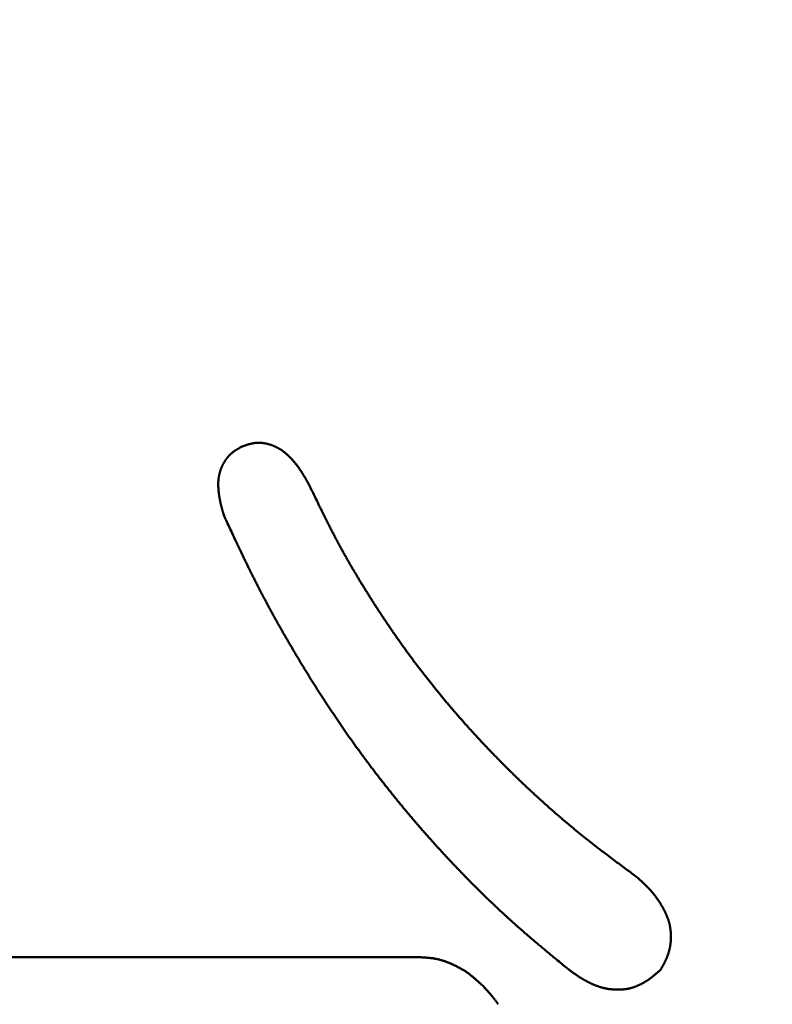
# Model space of a CAD drawing. Units: millimetres. Extents: x -518 to 840, y -1 to 594.
# Drawn here: x 203 to 204, y 163 to 166 of the extents above; entities that cross this region are included whole.
import ezdxf

# ---------------------------------------------------------------- set-up
doc = ezdxf.new("R2010")
doc.units = ezdxf.units.MM
doc.header["$LTSCALE"] = 0.58829
doc.layers.add('NoLayerName_001', color=7, linetype='Continuous')
doc.styles.get("Standard").update_dxf_attribs({"font": 'txt', "bigfont": 'extfont2'})
doc.dimstyles.get("Standard").update_dxf_attribs({"dimtxt": 2.5, "dimasz": 2.5, "dimexe": 1.25, "dimexo": 0.625, "dimtad": 1, "dimzin": 0, "dimdsep": 46, "dimtxsty": 'Standard', "dimcen": 2.5, "dimadec": 0, "dimazin": 0, "dimtfac": 0.75, "dimtmove": 0, "dimatfit": 3, "dimfxl": 1, "dimarcsym": 0})

# ---------------------------------------------------------------- blocks, each defined once
blk = doc.blocks.new('_OPEN30')
at = {"color": 0, "linetype": 'ByBlock', "lineweight": -2}
for p, q in [((-1, 0.267949), (0, 0)), ((0, 0), (-1, -0.267949)), ((0, 0), (-1, 0))]:
    blk.add_line(p, q, dxfattribs=at)
blk = doc.blocks.new('*D34')
at = {"layer": 'Defpoints', "color": 0}
for p in [(90.9789, 314.7961), (90.9789, 301.7293), (286.7789, 153.05)]:
    blk.add_point(p, dxfattribs=at)
at = {"layer": 'NoLayerName_001', "color": 0, "linetype": 'Continuous', "lineweight": 25}
for p, q in [((90.9789, 302.3543), (90.9789, 320.2961)), ((286.7789, 153.675), (286.7789, 320.2961)), ((280.7789, 314.7961), (96.9789, 314.7961))]:
    blk.add_line(p, q, dxfattribs=at)
at = {"layer": 'NoLayerName_001', "color": 0, "lineweight": 25, "xscale": 6, "yscale": 6, "zscale": 6, "rotation": 180}
blk.add_blockref('_OPEN30', (90.9789, 314.7961), dxfattribs=at)
at = {"layer": 'NoLayerName_001', "color": 0, "lineweight": 25, "xscale": 6, "yscale": 6, "zscale": 6}
blk.add_blockref('_OPEN30', (286.7789, 314.7961), dxfattribs=at)
at = {"layer": 'NoLayerName_001', "color": 0, "lineweight": 25, "insert": (188.8789, 319.7961), "char_height": 6, "attachment_point": 5}
blk.add_mtext('196', dxfattribs=at)

msp = doc.modelspace()

# ---------------------------------------------------------------- linework, layer by layer
at = {"layer": 'NoLayerName_001', "color": 7, "linetype": 'Continuous', "lineweight": 50}
msp.add_line((201.6086, 163.4339), (203.6479, 163.4339), dxfattribs=at)
for points, knots in [([(203.2339, 164.6176), (203.235, 164.618), (203.2366, 164.6186), (203.2388, 164.6194), (203.2404, 164.62), (203.242, 164.6206), (203.2436, 164.6211), (203.2453, 164.6217), (203.2469, 164.6223), (203.2486, 164.6228), (203.2502, 164.6233), (203.2519, 164.6238), (203.2535, 164.6242), (203.2552, 164.6246), (203.2569, 164.625), (203.2586, 164.6254), (203.2603, 164.6257), (203.262, 164.626), (203.2637, 164.6263), (203.2654, 164.6265), (203.2672, 164.6267), (203.2689, 164.6268), (203.2706, 164.6269), (203.2724, 164.627), (203.2741, 164.627), (203.2758, 164.627), (203.2776, 164.627), (203.2793, 164.6269), (203.281, 164.6268), (203.2827, 164.6266), (203.2845, 164.6264), (203.2862, 164.6262), (203.2879, 164.6259), (203.2896, 164.6256), (203.2913, 164.6252), (203.293, 164.6249), (203.2947, 164.6245), (203.2964, 164.624), (203.298, 164.6236), (203.2997, 164.6231), (203.3008, 164.6227), (203.3013, 164.6226)], [0, 0, 0, 0, 0.00346582, 0.00519825, 0.00693013, 0.00866133, 0.01039176, 0.01212137, 0.01385021, 0.01557838, 0.01730606, 0.01903355, 0.02076124, 0.02248965, 0.02421944, 0.02595103, 0.02768413, 0.02941839, 0.03115343, 0.03288895, 0.03462464, 0.03636024, 0.03809551, 0.03983026, 0.04156432, 0.04329757, 0.04502991, 0.04676132, 0.04849196, 0.05022226, 0.05195261, 0.05368331, 0.05541458, 0.05714657, 0.05887937, 0.06061299, 0.06234738, 0.06408243, 0.06581797, 0.06755377, 0.06928957, 0.06928957, 0.06928957, 0.06928957]), ([(203.1916, 164.5775), (203.1919, 164.5779), (203.1923, 164.5788), (203.1931, 164.5801), (203.1938, 164.5815), (203.1946, 164.5828), (203.1954, 164.5841), (203.1962, 164.5853), (203.1971, 164.5866), (203.1979, 164.5879), (203.1988, 164.5891), (203.1997, 164.5903), (203.2006, 164.5915), (203.2016, 164.5927), (203.2026, 164.5939), (203.2036, 164.595), (203.2046, 164.5962), (203.2056, 164.5973), (203.2067, 164.5984), (203.2078, 164.5994), (203.2088, 164.6005), (203.21, 164.6015), (203.2111, 164.6025), (203.2123, 164.6035), (203.2134, 164.6045), (203.2146, 164.6054), (203.2158, 164.6064), (203.2171, 164.6073), (203.2183, 164.6081), (203.2195, 164.609), (203.2208, 164.6098), (203.2221, 164.6106), (203.2234, 164.6115), (203.2247, 164.6122), (203.226, 164.613), (203.2273, 164.6138), (203.2286, 164.6146), (203.2299, 164.6153), (203.2317, 164.6163), (203.233, 164.6171), (203.2339, 164.6176)], [0, 0, 0, 0, 0.00152042, 0.00304091, 0.00456142, 0.00608191, 0.00760236, 0.00912277, 0.01064315, 0.01216356, 0.01368406, 0.01520473, 0.01672568, 0.01824705, 0.0197689, 0.02129113, 0.02281362, 0.02433624, 0.02585886, 0.02738133, 0.02890354, 0.03042532, 0.03194655, 0.03346709, 0.03498679, 0.03650552, 0.03802315, 0.03953973, 0.04105573, 0.04257162, 0.04408773, 0.04560433, 0.04712159, 0.04863964, 0.0501585, 0.05167817, 0.05319859, 0.05471966, 0.05624123, 0.05928527, 0.05928527, 0.05928527, 0.05928527]), ([(203.3013, 164.6226), (203.3019, 164.6224), (203.303, 164.622), (203.3046, 164.6215), (203.3063, 164.6209), (203.3079, 164.6203), (203.3095, 164.6196), (203.3111, 164.6189), (203.3127, 164.6182), (203.3142, 164.6175), (203.3158, 164.6168), (203.3173, 164.616), (203.3189, 164.6152), (203.3204, 164.6143), (203.3219, 164.6134), (203.3233, 164.6125), (203.3248, 164.6116), (203.3262, 164.6107), (203.3277, 164.6097), (203.3291, 164.6087), (203.3305, 164.6076), (203.3319, 164.6066), (203.3332, 164.6055), (203.3346, 164.6044), (203.3359, 164.6033), (203.3372, 164.6022), (203.3385, 164.6011), (203.3398, 164.5999), (203.3411, 164.5988), (203.3424, 164.5976), (203.3436, 164.5964), (203.3449, 164.5952), (203.3461, 164.594), (203.3473, 164.5927), (203.3486, 164.5915), (203.3498, 164.5903), (203.3509, 164.589), (203.3521, 164.5877), (203.3533, 164.5864), (203.3544, 164.5851), (203.3552, 164.5843), (203.3555, 164.5838)], [0, 0, 0, 0, 0.00173557, 0.00347076, 0.00520541, 0.00693943, 0.00867272, 0.01040522, 0.01213693, 0.01386783, 0.01559798, 0.01732745, 0.01905635, 0.02078483, 0.02251307, 0.02424138, 0.02597004, 0.02769926, 0.02942919, 0.03115993, 0.03289149, 0.03462385, 0.03635694, 0.03809062, 0.0398247, 0.04155897, 0.04329317, 0.04502697, 0.0467601, 0.04849253, 0.05022435, 0.05195563, 0.05368644, 0.05541686, 0.05714694, 0.05887673, 0.0606063, 0.06233568, 0.06406492, 0.06579405, 0.06752312, 0.06752312, 0.06752312, 0.06752312]), ([(203.3555, 164.5838), (203.3559, 164.5834), (203.3567, 164.5825), (203.3578, 164.5812), (203.3589, 164.5799), (203.36, 164.5785), (203.361, 164.5772), (203.3621, 164.5758), (203.3632, 164.5744), (203.3642, 164.5731), (203.3652, 164.5717), (203.3662, 164.5703), (203.3673, 164.5689), (203.3682, 164.5674), (203.3692, 164.566), (203.3702, 164.5646), (203.3712, 164.5632), (203.3721, 164.5617), (203.3731, 164.5603), (203.374, 164.5588), (203.3749, 164.5574), (203.3759, 164.5559), (203.3768, 164.5544), (203.3777, 164.5529), (203.3786, 164.5515), (203.3795, 164.55), (203.3803, 164.5485), (203.3812, 164.547), (203.3821, 164.5455), (203.3829, 164.544), (203.3838, 164.5425), (203.3846, 164.541), (203.3855, 164.5395), (203.3863, 164.538), (203.3872, 164.5365), (203.3883, 164.5344), (203.3896, 164.5319), (203.3916, 164.5284), (203.3929, 164.5258), (203.3938, 164.5243)], [0, 0, 0, 0, 0.00172902, 0.00345803, 0.00518704, 0.00691608, 0.00864518, 0.01037438, 0.0121037, 0.01383316, 0.01556276, 0.0172925, 0.01902239, 0.0207524, 0.02248252, 0.02421271, 0.02594296, 0.0276732, 0.02940341, 0.03113352, 0.03286349, 0.03459324, 0.0363227, 0.03805187, 0.03978079, 0.04150953, 0.04323815, 0.04496668, 0.04669517, 0.04842364, 0.05015213, 0.05188065, 0.05360922, 0.05533784, 0.05706654, 0.0587953, 0.06225302, 0.06571097, 0.07089813, 0.07089813, 0.07089813, 0.07089813]), ([(203.1809, 164.52), (203.1808, 164.5205), (203.1808, 164.5215), (203.1807, 164.523), (203.1806, 164.5245), (203.1805, 164.526), (203.1805, 164.5276), (203.1805, 164.5291), (203.1805, 164.5306), (203.1805, 164.5321), (203.1805, 164.5336), (203.1806, 164.5351), (203.1806, 164.5367), (203.1807, 164.5382), (203.1808, 164.5397), (203.181, 164.5412), (203.1811, 164.5427), (203.1813, 164.5442), (203.1815, 164.5457), (203.1818, 164.5472), (203.182, 164.5487), (203.1823, 164.5502), (203.1826, 164.5517), (203.1829, 164.5532), (203.1832, 164.5547), (203.1836, 164.5562), (203.184, 164.5576), (203.1844, 164.5591), (203.1848, 164.5606), (203.1853, 164.562), (203.1857, 164.5635), (203.1862, 164.5649), (203.1868, 164.5663), (203.1873, 164.5678), (203.1878, 164.5692), (203.1884, 164.5706), (203.189, 164.572), (203.1896, 164.5734), (203.1903, 164.5747), (203.191, 164.5761), (203.1914, 164.577), (203.1916, 164.5775)], [0, 0, 0, 0, 0.00152003, 0.00303971, 0.00455901, 0.00607792, 0.00759646, 0.00911467, 0.01063263, 0.01215045, 0.01366826, 0.01518623, 0.01670457, 0.01822339, 0.01974267, 0.02126234, 0.02278237, 0.02430269, 0.02582325, 0.02734401, 0.0288649, 0.03038588, 0.03190689, 0.0334279, 0.03494885, 0.0364697, 0.0379904, 0.03951093, 0.04103127, 0.04255144, 0.04407147, 0.04559136, 0.04711115, 0.04863086, 0.05015052, 0.05167017, 0.05318985, 0.05470961, 0.05622949, 0.05774954, 0.05926981, 0.05926981, 0.05926981, 0.05926981]), ([(203.1939, 164.4577), (203.1935, 164.4591), (203.1928, 164.4616), (203.1919, 164.4645), (203.1913, 164.4664), (203.1909, 164.4679), (203.1905, 164.4693), (203.1901, 164.4708), (203.1897, 164.4723), (203.1892, 164.4737), (203.1888, 164.4752), (203.1884, 164.4767), (203.1881, 164.4781), (203.1877, 164.4796), (203.1873, 164.4811), (203.1869, 164.4825), (203.1866, 164.484), (203.1862, 164.4855), (203.1859, 164.487), (203.1856, 164.4884), (203.1852, 164.4899), (203.1849, 164.4914), (203.1846, 164.4929), (203.1843, 164.4944), (203.184, 164.4959), (203.1838, 164.4974), (203.1835, 164.4989), (203.1833, 164.5004), (203.183, 164.5019), (203.1828, 164.5034), (203.1826, 164.5049), (203.1824, 164.5064), (203.1821, 164.5079), (203.182, 164.5094), (203.1818, 164.5109), (203.1816, 164.5124), (203.1814, 164.5139), (203.1813, 164.5154), (203.1811, 164.5169), (203.181, 164.5185), (203.1809, 164.5195), (203.1809, 164.52)], [0, 0, 0, 0, 0.00455681, 0.0075943, 0.00911287, 0.01063128, 0.01214952, 0.01366757, 0.01518543, 0.01670309, 0.01822056, 0.01973783, 0.02125493, 0.02277186, 0.02428867, 0.02580538, 0.02732204, 0.0288387, 0.03035543, 0.03187227, 0.03338924, 0.03490635, 0.03642362, 0.03794105, 0.03945867, 0.04097648, 0.0424945, 0.04401274, 0.0455312, 0.0470499, 0.04856885, 0.05008804, 0.05160749, 0.05312721, 0.0546472, 0.05616747, 0.05768799, 0.05920864, 0.0607293, 0.06224984, 0.06377016, 0.06377016, 0.06377016, 0.06377016]), ([(203.3938, 164.5243), (203.3981, 164.5153), (203.4053, 164.5004), (203.414, 164.4825), (203.4199, 164.4705), (203.4243, 164.4616), (203.4287, 164.4527), (203.4332, 164.4438), (203.4377, 164.4349), (203.4422, 164.426), (203.4468, 164.4171), (203.4514, 164.4083), (203.4561, 164.3995), (203.4608, 164.3907), (203.4655, 164.382), (203.4703, 164.3732), (203.4752, 164.3645), (203.4801, 164.3559), (203.485, 164.3472), (203.49, 164.3386), (203.4951, 164.33), (203.5002, 164.3214), (203.5053, 164.3129), (203.5104, 164.3044), (203.5156, 164.2959), (203.5209, 164.2874), (203.5262, 164.2789), (203.5315, 164.2705), (203.5368, 164.2621), (203.5422, 164.2537), (203.5476, 164.2453), (203.553, 164.2369), (203.5585, 164.2286), (203.564, 164.2203), (203.5695, 164.212), (203.5751, 164.2038), (203.5807, 164.1955), (203.5863, 164.1873), (203.592, 164.1791), (203.5977, 164.171), (203.6016, 164.1655), (203.6035, 164.1628)], [0, 0, 0, 0, 0.0299013, 0.0498337, 0.059799, 0.0697636, 0.0797275, 0.0896906, 0.099653, 0.1096147, 0.1195759, 0.1295368, 0.1394974, 0.1494582, 0.1594194, 0.1693811, 0.1793435, 0.1893066, 0.1992704, 0.2092348, 0.2192, 0.2291658, 0.2391321, 0.2490989, 0.2590661, 0.2690336, 0.2790011, 0.2889686, 0.2989358, 0.3089027, 0.3188691, 0.3288351, 0.3388007, 0.3487659, 0.3587308, 0.3686952, 0.3786594, 0.3886233, 0.398587, 0.4085506, 0.4185141, 0.4185141, 0.4185141, 0.4185141]), ([(203.3976, 164.0751), (203.3956, 164.0783), (203.3917, 164.0846), (203.3859, 164.094), (203.38, 164.1035), (203.3743, 164.113), (203.3685, 164.1226), (203.3628, 164.1321), (203.3571, 164.1417), (203.3515, 164.1512), (203.3459, 164.1608), (203.3403, 164.1705), (203.3347, 164.1801), (203.3292, 164.1897), (203.3237, 164.1994), (203.3182, 164.2091), (203.3128, 164.2188), (203.3074, 164.2286), (203.3021, 164.2383), (203.2968, 164.2481), (203.2915, 164.2579), (203.2863, 164.2677), (203.2811, 164.2775), (203.276, 164.2874), (203.2709, 164.2973), (203.2659, 164.3072), (203.2609, 164.3171), (203.2559, 164.3271), (203.251, 164.3371), (203.2461, 164.3471), (203.2413, 164.3571), (203.2365, 164.3671), (203.2317, 164.3771), (203.2269, 164.3872), (203.2206, 164.4006), (203.2111, 164.4207), (203.2017, 164.4409), (203.1955, 164.4543), (203.1939, 164.4577)], [0, 0, 0, 0, 0.0111213, 0.022243, 0.0333649, 0.0444872, 0.0556098, 0.0667326, 0.0778558, 0.0889792, 0.1001029, 0.1112266, 0.1223502, 0.1334737, 0.144597, 0.1557199, 0.1668425, 0.1779646, 0.1890862, 0.2002073, 0.2113279, 0.222448, 0.2335676, 0.2446867, 0.2558054, 0.2669237, 0.278042, 0.2891603, 0.3002788, 0.3113977, 0.3225171, 0.333637, 0.3447575, 0.3558785, 0.3670001, 0.3892446, 0.422614, 0.4337375, 0.4337375, 0.4337375, 0.4337375]), ([(203.6035, 164.1628), (203.6054, 164.1601), (203.6093, 164.1547), (203.6151, 164.1466), (203.621, 164.1386), (203.6269, 164.1305), (203.6328, 164.1225), (203.6388, 164.1146), (203.6448, 164.1066), (203.6508, 164.0987), (203.6569, 164.0908), (203.663, 164.0829), (203.6692, 164.0751), (203.6754, 164.0673), (203.6816, 164.0595), (203.6879, 164.0518), (203.6942, 164.0441), (203.7005, 164.0364), (203.7069, 164.0287), (203.7133, 164.0211), (203.7197, 164.0135), (203.7262, 164.0059), (203.7327, 163.9984), (203.7393, 163.9908), (203.7459, 163.9834), (203.7525, 163.9759), (203.7591, 163.9685), (203.7658, 163.9611), (203.7725, 163.9537), (203.7792, 163.9464), (203.786, 163.939), (203.7928, 163.9318), (203.7996, 163.9245), (203.8065, 163.9173), (203.8134, 163.9101), (203.8203, 163.9029), (203.8273, 163.8958), (203.8342, 163.8887), (203.8412, 163.8816), (203.8483, 163.8745), (203.853, 163.8699), (203.8554, 163.8675)], [0, 0, 0, 0, 0.0099635, 0.0199271, 0.0298909, 0.0398549, 0.0498192, 0.0597837, 0.0697483, 0.0797132, 0.0896782, 0.0996434, 0.1096086, 0.1195739, 0.1295392, 0.1395046, 0.1494699, 0.1594352, 0.1694004, 0.1793654, 0.1893304, 0.1992952, 0.20926, 0.2192247, 0.2291894, 0.2391541, 0.2491188, 0.2590835, 0.2690482, 0.2790129, 0.2889776, 0.2989424, 0.3089071, 0.3188717, 0.3288363, 0.3388009, 0.3487654, 0.3587299, 0.3686943, 0.3786587, 0.3886232, 0.3886232, 0.3886232, 0.3886232]), ([(203.6554, 163.7269), (203.653, 163.7297), (203.6481, 163.7353), (203.6409, 163.7437), (203.6336, 163.7522), (203.6264, 163.7607), (203.6193, 163.7692), (203.6121, 163.7777), (203.605, 163.7863), (203.598, 163.7949), (203.591, 163.8035), (203.584, 163.8122), (203.577, 163.8209), (203.5701, 163.8296), (203.5633, 163.8383), (203.5564, 163.8471), (203.5496, 163.8559), (203.5428, 163.8647), (203.5361, 163.8736), (203.5294, 163.8824), (203.5228, 163.8914), (203.5162, 163.9003), (203.5096, 163.9093), (203.503, 163.9183), (203.4965, 163.9273), (203.4901, 163.9363), (203.4836, 163.9454), (203.4772, 163.9545), (203.4709, 163.9636), (203.4646, 163.9728), (203.4583, 163.982), (203.452, 163.9912), (203.4458, 164.0004), (203.4397, 164.0096), (203.4335, 164.0189), (203.4275, 164.0282), (203.4214, 164.0376), (203.4154, 164.0469), (203.4094, 164.0563), (203.4035, 164.0657), (203.3995, 164.072), (203.3976, 164.0751)], [0, 0, 0, 0, 0.0111212, 0.0222425, 0.0333638, 0.0444852, 0.0556067, 0.0667283, 0.0778499, 0.0889716, 0.1000934, 0.1112153, 0.1223372, 0.1334593, 0.1445814, 0.1557035, 0.1668257, 0.177948, 0.1890703, 0.2001926, 0.211315, 0.2224373, 0.2335597, 0.2446819, 0.2558041, 0.2669262, 0.2780482, 0.28917, 0.3002917, 0.3114132, 0.3225346, 0.3336557, 0.3447766, 0.3558973, 0.3670179, 0.3781383, 0.3892588, 0.4003793, 0.4115, 0.4226208, 0.4337419, 0.4337419, 0.4337419, 0.4337419]), ([(203.8554, 163.8675), (203.8577, 163.8652), (203.8624, 163.8605), (203.8696, 163.8536), (203.8767, 163.8466), (203.8839, 163.8397), (203.8911, 163.8328), (203.8984, 163.826), (203.9057, 163.8192), (203.913, 163.8124), (203.9203, 163.8057), (203.9277, 163.799), (203.9351, 163.7923), (203.9425, 163.7856), (203.95, 163.779), (203.9574, 163.7725), (203.965, 163.7659), (203.9725, 163.7594), (203.9801, 163.7529), (203.9877, 163.7465), (203.9953, 163.7401), (204.003, 163.7337), (204.0107, 163.7274), (204.0184, 163.7211), (204.0262, 163.7148), (204.0339, 163.7086), (204.0418, 163.7024), (204.0496, 163.6963), (204.0575, 163.6902), (204.0653, 163.6841), (204.0733, 163.678), (204.0812, 163.672), (204.0891, 163.666), (204.0971, 163.66), (204.1077, 163.652), (204.1237, 163.6401), (204.1397, 163.6283), (204.1504, 163.6204), (204.1531, 163.6184)], [0, 0, 0, 0, 0.0099645, 0.019929, 0.0298936, 0.0398582, 0.049823, 0.059788, 0.0697531, 0.0797185, 0.0896841, 0.0996499, 0.1096159, 0.119582, 0.129548, 0.139514, 0.1494798, 0.1594455, 0.1694109, 0.179376, 0.1893408, 0.1993052, 0.2092692, 0.2192327, 0.2291958, 0.2391583, 0.2491205, 0.2590825, 0.2690445, 0.2790066, 0.288969, 0.2989318, 0.308895, 0.3188586, 0.3288226, 0.3487517, 0.3786476, 0.3886132, 0.3886132, 0.3886132, 0.3886132]), ([(203.9932, 163.4053), (203.9846, 163.4123), (203.9703, 163.4241), (203.9532, 163.4383), (203.9418, 163.4477), (203.9332, 163.4549), (203.9247, 163.462), (203.9162, 163.4692), (203.9077, 163.4764), (203.8993, 163.4836), (203.8909, 163.4909), (203.8825, 163.4982), (203.8742, 163.5056), (203.8659, 163.513), (203.8576, 163.5204), (203.8494, 163.5279), (203.8412, 163.5354), (203.833, 163.543), (203.8249, 163.5506), (203.8168, 163.5582), (203.8088, 163.5659), (203.8008, 163.5736), (203.7928, 163.5814), (203.7849, 163.5892), (203.777, 163.597), (203.7692, 163.6049), (203.7613, 163.6128), (203.7535, 163.6208), (203.7458, 163.6287), (203.7381, 163.6368), (203.7304, 163.6448), (203.7227, 163.6529), (203.7151, 163.661), (203.7075, 163.6691), (203.7, 163.6773), (203.6925, 163.6855), (203.685, 163.6937), (203.6775, 163.702), (203.6701, 163.7103), (203.6628, 163.7186), (203.6579, 163.7242), (203.6554, 163.7269)], [0, 0, 0, 0, 0.0333701, 0.0556152, 0.066737, 0.0778583, 0.0889789, 0.1000989, 0.1112183, 0.1223373, 0.1334559, 0.1445744, 0.1556929, 0.1668118, 0.1779313, 0.1890513, 0.200172, 0.2112932, 0.222415, 0.2335373, 0.2446602, 0.2557834, 0.2669069, 0.2780308, 0.2891547, 0.3002787, 0.3114026, 0.3225263, 0.3336496, 0.3447726, 0.3558953, 0.3670176, 0.3781397, 0.3892616, 0.4003834, 0.4115049, 0.4226263, 0.4337476, 0.4448689, 0.4559901, 0.4671113, 0.4671113, 0.4671113, 0.4671113]), ([(204.1531, 163.6184), (204.1546, 163.617), (204.157, 163.6147), (204.16, 163.612), (204.162, 163.6101), (204.1634, 163.6087), (204.1649, 163.6073), (204.1663, 163.6059), (204.1678, 163.6045), (204.1692, 163.6031), (204.1707, 163.6017), (204.1721, 163.6002), (204.1735, 163.5988), (204.1749, 163.5974), (204.1763, 163.5959), (204.1777, 163.5945), (204.1791, 163.593), (204.1805, 163.5915), (204.1819, 163.59), (204.1832, 163.5885), (204.1845, 163.587), (204.1859, 163.5854), (204.1872, 163.5839), (204.1885, 163.5824), (204.1898, 163.5808), (204.191, 163.5792), (204.1923, 163.5776), (204.1935, 163.576), (204.1948, 163.5744), (204.196, 163.5728), (204.1972, 163.5712), (204.1984, 163.5695), (204.1996, 163.5679), (204.2007, 163.5662), (204.2018, 163.5646), (204.203, 163.5629), (204.2041, 163.5612), (204.2052, 163.5595), (204.2062, 163.5578), (204.2073, 163.556), (204.208, 163.5549), (204.2083, 163.5543)], [0, 0, 0, 0, 0.00606989, 0.010116, 0.01213882, 0.01416145, 0.01618388, 0.0182061, 0.02022812, 0.02224993, 0.02427158, 0.02629308, 0.0283145, 0.03033588, 0.03235732, 0.0343789, 0.03640074, 0.03842295, 0.04044563, 0.04246871, 0.04449212, 0.0465158, 0.04853967, 0.05056367, 0.05258774, 0.05461184, 0.05663592, 0.05865993, 0.06068384, 0.06270762, 0.06473124, 0.0667547, 0.06877796, 0.07080104, 0.07282392, 0.07484663, 0.07686923, 0.07889176, 0.08091428, 0.08293685, 0.08495953, 0.08495953, 0.08495953, 0.08495953]), ([(204.2083, 163.5543), (204.2087, 163.5537), (204.2093, 163.5526), (204.2103, 163.5508), (204.2113, 163.549), (204.2123, 163.5472), (204.2133, 163.5455), (204.2142, 163.5437), (204.2151, 163.5419), (204.216, 163.54), (204.2169, 163.5382), (204.2177, 163.5364), (204.2186, 163.5345), (204.2194, 163.5327), (204.2202, 163.5308), (204.221, 163.5289), (204.2217, 163.5271), (204.2225, 163.5252), (204.2231, 163.5233), (204.2238, 163.5214), (204.2245, 163.5194), (204.2251, 163.5175), (204.2256, 163.5156), (204.2262, 163.5136), (204.2267, 163.5117), (204.2271, 163.5097), (204.2276, 163.5077), (204.228, 163.5057), (204.2283, 163.5037), (204.2286, 163.5017), (204.2289, 163.4997), (204.2292, 163.4977), (204.2294, 163.4957), (204.2296, 163.4937), (204.2298, 163.4917), (204.2299, 163.4896), (204.23, 163.4876), (204.2301, 163.4856), (204.2301, 163.4836), (204.2301, 163.4815), (204.2301, 163.4802), (204.2301, 163.4795)], [0, 0, 0, 0, 0.00202285, 0.00404594, 0.00606932, 0.00809306, 0.01011724, 0.01214192, 0.01416716, 0.01619305, 0.01821966, 0.02024696, 0.02227464, 0.0243024, 0.02632998, 0.02835714, 0.03038372, 0.03240959, 0.03443467, 0.03645894, 0.03848244, 0.04050527, 0.04252759, 0.04454961, 0.04657163, 0.04859397, 0.05061679, 0.05264022, 0.05466433, 0.05668916, 0.0587147, 0.06074092, 0.06276775, 0.06479509, 0.06682278, 0.06885068, 0.07087858, 0.07290625, 0.07493348, 0.07696018, 0.07898637, 0.07898637, 0.07898637, 0.07898637]), ([(204.2301, 163.4795), (204.2301, 163.4788), (204.2301, 163.4775), (204.23, 163.4755), (204.2299, 163.4734), (204.2297, 163.4714), (204.2296, 163.4694), (204.2294, 163.4674), (204.2291, 163.4654), (204.2289, 163.4634), (204.2286, 163.4614), (204.2282, 163.4594), (204.2279, 163.4574), (204.2275, 163.4554), (204.2271, 163.4534), (204.2266, 163.4514), (204.2261, 163.4495), (204.2256, 163.4475), (204.2251, 163.4456), (204.2245, 163.4436), (204.2239, 163.4417), (204.2232, 163.4398), (204.2225, 163.4379), (204.2218, 163.436), (204.2211, 163.4341), (204.2203, 163.4322), (204.2195, 163.4303), (204.2187, 163.4285), (204.2179, 163.4267), (204.217, 163.4248), (204.2161, 163.423), (204.2152, 163.4212), (204.2142, 163.4194), (204.2133, 163.4176), (204.2123, 163.4159), (204.2114, 163.4141), (204.2104, 163.4123), (204.2094, 163.4106), (204.2081, 163.4082), (204.2071, 163.4064), (204.2064, 163.4053)], [0, 0, 0, 0, 0.00202572, 0.004051, 0.00607591, 0.0081005, 0.01012487, 0.01214911, 0.01417333, 0.01619766, 0.01822224, 0.02024724, 0.02227281, 0.02429898, 0.0263256, 0.02835256, 0.03037972, 0.03240694, 0.03443408, 0.03646099, 0.03848752, 0.04051353, 0.04253887, 0.04456338, 0.04658693, 0.04860936, 0.05063059, 0.05265101, 0.0546711, 0.05669124, 0.05871173, 0.06073279, 0.06275456, 0.06477714, 0.06680053, 0.06882472, 0.07084964, 0.07287519, 0.07490124, 0.07895419, 0.07895419, 0.07895419, 0.07895419]), ([(203.7021, 163.4259), (203.7013, 163.4261), (203.6995, 163.4267), (203.6969, 163.4275), (203.6942, 163.4282), (203.6916, 163.4289), (203.6889, 163.4295), (203.6862, 163.4301), (203.6835, 163.4306), (203.6808, 163.431), (203.6781, 163.4314), (203.6754, 163.4318), (203.6726, 163.4321), (203.6699, 163.4324), (203.6672, 163.4327), (203.6644, 163.4329), (203.6617, 163.4331), (203.6589, 163.4333), (203.6561, 163.4334), (203.6525, 163.4337), (203.6497, 163.4338), (203.6479, 163.4339)], [0, 0, 0, 0, 0.00275503, 0.00550735, 0.0082571, 0.0110045, 0.0137499, 0.01649379, 0.01923694, 0.02198046, 0.02472524, 0.02747197, 0.0302211, 0.03297294, 0.03572758, 0.03848502, 0.04124507, 0.04400748, 0.04677188, 0.04953784, 0.05507244, 0.05507244, 0.05507244, 0.05507244]), ([(203.7944, 163.3673), (203.793, 163.3685), (203.791, 163.3704), (203.7883, 163.3729), (203.7863, 163.3748), (203.7842, 163.3766), (203.7822, 163.3785), (203.7801, 163.3803), (203.7781, 163.3821), (203.776, 163.3839), (203.7739, 163.3857), (203.7718, 163.3875), (203.7697, 163.3892), (203.7675, 163.391), (203.7654, 163.3927), (203.7632, 163.3943), (203.761, 163.396), (203.7587, 163.3976), (203.7565, 163.3991), (203.7542, 163.4007), (203.7519, 163.4022), (203.7496, 163.4036), (203.7472, 163.4051), (203.7448, 163.4065), (203.7425, 163.4078), (203.7401, 163.4092), (203.7376, 163.4105), (203.7352, 163.4118), (203.7327, 163.4131), (203.7303, 163.4143), (203.7278, 163.4155), (203.7253, 163.4167), (203.7227, 163.4178), (203.7202, 163.419), (203.7177, 163.4201), (203.7151, 163.4211), (203.7125, 163.4221), (203.71, 163.4231), (203.7074, 163.4241), (203.7048, 163.425), (203.703, 163.4256), (203.7021, 163.4259)], [0, 0, 0, 0, 0.0055247, 0.0082864, 0.0110473, 0.0138072, 0.0165658, 0.019323, 0.0220787, 0.0248328, 0.0275853, 0.0303361, 0.0330856, 0.0358337, 0.0385809, 0.0413274, 0.0440738, 0.0468207, 0.0495684, 0.0523171, 0.0550671, 0.0578184, 0.0605714, 0.0633259, 0.0660821, 0.0688401, 0.0715997, 0.0743611, 0.077124, 0.0798885, 0.0826544, 0.0854215, 0.0881897, 0.0909584, 0.093727, 0.0964949, 0.0992615, 0.1020263, 0.1047891, 0.1075494, 0.1103071, 0.1103071, 0.1103071, 0.1103071]), ([(204.0638, 163.3656), (204.0631, 163.3658), (204.0619, 163.3662), (204.06, 163.3669), (204.0582, 163.3676), (204.0563, 163.3683), (204.0545, 163.369), (204.0526, 163.3697), (204.0508, 163.3705), (204.049, 163.3713), (204.0471, 163.3721), (204.0453, 163.3729), (204.0435, 163.3738), (204.0418, 163.3746), (204.04, 163.3755), (204.0382, 163.3764), (204.0364, 163.3773), (204.0347, 163.3782), (204.0329, 163.3792), (204.0312, 163.3801), (204.0295, 163.3811), (204.0278, 163.3821), (204.0261, 163.3831), (204.0244, 163.3841), (204.0227, 163.3851), (204.021, 163.3862), (204.0193, 163.3872), (204.0176, 163.3883), (204.016, 163.3894), (204.0143, 163.3905), (204.0127, 163.3916), (204.011, 163.3927), (204.0094, 163.3938), (204.0078, 163.3949), (204.0061, 163.3961), (204.0045, 163.3972), (204.0029, 163.3983), (204.0013, 163.3995), (203.9991, 163.401), (203.9965, 163.4029), (203.9943, 163.4045), (203.9932, 163.4053)], [0, 0, 0, 0, 0.0019858, 0.00397219, 0.005959, 0.00794605, 0.00993309, 0.01191988, 0.01390611, 0.01589166, 0.01787656, 0.01986092, 0.02184477, 0.02382819, 0.02581122, 0.0277939, 0.02977627, 0.03175835, 0.03374017, 0.03572174, 0.03770306, 0.03968413, 0.04166495, 0.04364549, 0.04562576, 0.04760573, 0.04958555, 0.05156533, 0.05354516, 0.05552513, 0.05750529, 0.0594857, 0.06146639, 0.06344736, 0.06542863, 0.0674102, 0.06939205, 0.07137414, 0.07335646, 0.07732162, 0.08128716, 0.08128716, 0.08128716, 0.08128716]), ([(204.2064, 163.4053), (204.2054, 163.4044), (204.2039, 163.403), (204.202, 163.4012), (204.2005, 163.3999), (204.199, 163.3986), (204.1976, 163.3973), (204.1961, 163.396), (204.1946, 163.3946), (204.1931, 163.3934), (204.1916, 163.3921), (204.1901, 163.3908), (204.1885, 163.3896), (204.187, 163.3883), (204.1854, 163.3871), (204.1839, 163.3859), (204.1823, 163.3847), (204.1807, 163.3836), (204.179, 163.3824), (204.1774, 163.3813), (204.1758, 163.3802), (204.1741, 163.3791), (204.1724, 163.3781), (204.1707, 163.377), (204.169, 163.376), (204.1673, 163.375), (204.1656, 163.3741), (204.1638, 163.3731), (204.162, 163.3722), (204.1603, 163.3713), (204.1585, 163.3704), (204.1567, 163.3696), (204.1549, 163.3688), (204.1531, 163.368), (204.1512, 163.3672), (204.1494, 163.3664), (204.1475, 163.3657), (204.1457, 163.365), (204.1438, 163.3644), (204.1419, 163.3638), (204.1406, 163.3634), (204.14, 163.3632)], [0, 0, 0, 0, 0.0039704, 0.00595526, 0.00793971, 0.00992365, 0.01190698, 0.01388963, 0.01587153, 0.01785268, 0.01983309, 0.02181282, 0.02379196, 0.02577065, 0.0277491, 0.02972755, 0.03170632, 0.03368564, 0.03566558, 0.03764616, 0.03962739, 0.04160929, 0.04359188, 0.04557517, 0.04755916, 0.04954387, 0.0515293, 0.05351546, 0.05550235, 0.05748997, 0.05947832, 0.06146738, 0.06345684, 0.0654463, 0.06743539, 0.06942381, 0.07141131, 0.0733977, 0.07538286, 0.07736672, 0.07934929, 0.07934929, 0.07934929, 0.07934929]), ([(203.8293, 163.3248), (203.8288, 163.3255), (203.8278, 163.3271), (203.8262, 163.3294), (203.8247, 163.3316), (203.8231, 163.3338), (203.8214, 163.336), (203.8198, 163.3382), (203.8181, 163.3404), (203.8164, 163.3425), (203.8146, 163.3447), (203.8129, 163.3468), (203.8111, 163.3489), (203.8093, 163.351), (203.8074, 163.353), (203.8056, 163.3551), (203.8038, 163.3571), (203.8019, 163.3592), (203.8, 163.3612), (203.7975, 163.3639), (203.7956, 163.3659), (203.7944, 163.3673)], [0, 0, 0, 0, 0.00274996, 0.00549868, 0.00824634, 0.01099319, 0.01373962, 0.01648619, 0.01923336, 0.02198152, 0.02473095, 0.02748184, 0.03023431, 0.03298841, 0.03574411, 0.03850135, 0.04125999, 0.04401986, 0.04678076, 0.04954246, 0.05506723, 0.05506723, 0.05506723, 0.05506723]), ([(204.14, 163.3632), (204.1394, 163.363), (204.1381, 163.3626), (204.1362, 163.3621), (204.1343, 163.3617), (204.1323, 163.3612), (204.1304, 163.3608), (204.1284, 163.3605), (204.1265, 163.3602), (204.1245, 163.3599), (204.1226, 163.3597), (204.1206, 163.3595), (204.1186, 163.3593), (204.1166, 163.3592), (204.1146, 163.3591), (204.1127, 163.359), (204.1107, 163.3589), (204.1087, 163.3589), (204.1067, 163.3589), (204.1047, 163.3589), (204.1027, 163.3589), (204.1007, 163.359), (204.0987, 163.3591), (204.0968, 163.3592), (204.0948, 163.3593), (204.0928, 163.3595), (204.0908, 163.3597), (204.0889, 163.3599), (204.0869, 163.3601), (204.0849, 163.3604), (204.083, 163.3607), (204.081, 163.3611), (204.0791, 163.3614), (204.0771, 163.3619), (204.0752, 163.3623), (204.0733, 163.3628), (204.0714, 163.3633), (204.0695, 163.3638), (204.0676, 163.3644), (204.0657, 163.365), (204.0644, 163.3654), (204.0638, 163.3656)], [0, 0, 0, 0, 0.00198135, 0.00396163, 0.00594108, 0.00792001, 0.00989884, 0.01187805, 0.01385802, 0.01583904, 0.0178213, 0.01980491, 0.02178989, 0.02377618, 0.02576366, 0.02775211, 0.02974128, 0.03173083, 0.03372037, 0.03570952, 0.03769806, 0.03968582, 0.04167271, 0.04365862, 0.04564351, 0.04762737, 0.04961021, 0.0515921, 0.05357314, 0.05555347, 0.05753328, 0.0595128, 0.0614923, 0.06347208, 0.06545234, 0.06743327, 0.06941496, 0.0713975, 0.07338091, 0.07536519, 0.07735027, 0.07735027, 0.07735027, 0.07735027])]:
    msp.add_open_spline(points, degree=3, knots=knots, dxfattribs=at)

# ---------------------------------------------------------------- dimensions: what is measured, and where the dimension line sits
at = {"layer": 'NoLayerName_001', "color": 3, "linetype": 'Continuous', "lineweight": 25}
dim = msp.add_linear_dim(base=(90.9789, 314.7961), p1=(286.7789, 153.05), p2=(90.9789, 301.7293), angle=180, text='196', dimstyle='Standard', override={"dimtxt": 6, "dimasz": 6, "dimexe": 5.5, "dimgap": 2, "dimdec": 1, "dimzin": 8, "dimblk": 'OPEN30', "dimclrd": 0, "dimclre": 0, "dimclrt": 0, "dimtp": 0, "dimtm": 0, "dimlwd": 25, "dimlwe": 25}, dxfattribs=at)
dim.commit()
dim.dimension.update_dxf_attribs({"geometry": '*D34', "text_midpoint": (188.8789, 314.7961), "dimtype": 160})

doc.saveas('drawing.dxf')
